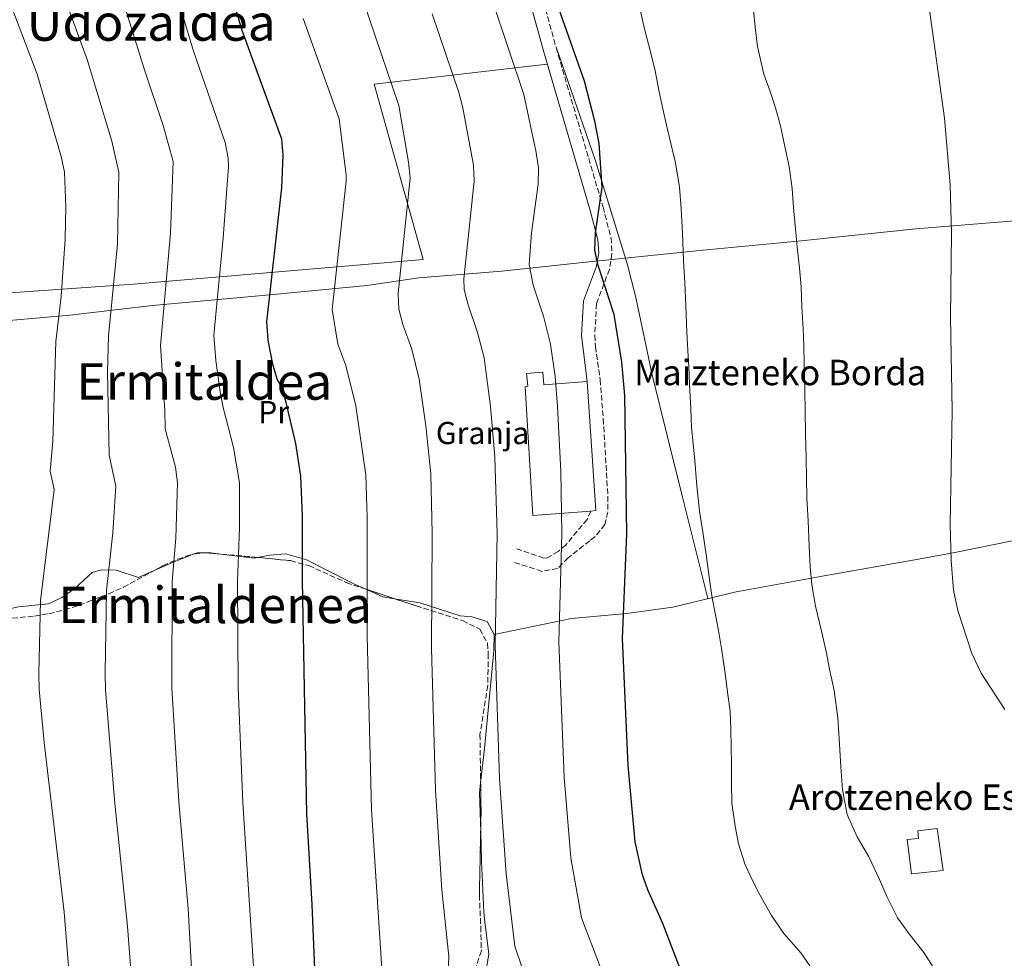
# Model space of a CAD drawing. Units: metres. Extents: x 603618 to 607055, y 4756976 to 4759343.
# Drawn here: x 606204 to 606515, y 4758255 to 4758551 of the extents above; entities that cross this region are included whole.
import ezdxf
from ezdxf.enums import TextEntityAlignment as Align

# ---------------------------------------------------------------- set-up
doc = ezdxf.new("R2010")
doc.units = ezdxf.units.M
doc.header["$MEASUREMENT"] = 0
doc.linetypes.add('DGN Style 3', pattern=[2.435890702152634, 1.739921930109024, -0.6959687720436097])
for name, color, linetype, lineweight in [('Camino', 7, 'DGN Style 3', 0), ('Curva de nivel directora', 30, 'Continuous', 30), ('Curva de nivel intermedia', 30, 'Continuous', 0), ('destino de construcciones', 7, 'Continuous', 0), ('Edificio', 1, 'Continuous', 13), ('Etiqueta de uso rústico', 92, 'Continuous', 0), ('Límite de Concejo', 7, 'Continuous', 0), ('Línea de cambio de uso (parcela vista)', 92, 'Continuous', 0), ('Margen derecho', 7, 'Continuous', 0), ('Nave industrial', 1, 'Continuous', 13), ('Texto de Borda', 7, 'Continuous', 0), ('Texto de Área (paraje) menor', 7, 'Continuous', 0), ('Zona arbolada', 92, 'DGN Style 3', 0)]:
    doc.layers.add(name, color=color, linetype=linetype, lineweight=lineweight)
doc.styles.add('Style-Arial', font='arial.ttf')

msp = doc.modelspace()

# ---------------------------------------------------------------- linework, layer by layer
at = {"layer": 'Camino', "color": 7, "linetype": 'DGN Style 3', "lineweight": 0}
for points in [[(606362.4400000013, 4758582.430000001, 551.5500000000029), (606373.480000001, 4758542.230000001, 551.2700000000041), (606388.2899999992, 4758491.86, 550.2400000000055), (606390.8199999993, 4758482.190000001, 549.6499999999943), (606391.100000001, 4758477.220000003, 549.3800000000047), (606390.2899999997, 4758472.230000001, 549.2100000000065), (606386.2600000018, 4758461.439999999, 551.0899999999965), (606385.6799999983, 4758451.470000001, 552.1900000000024), (606385.9399999998, 4758447.91, 552.4100000000036), (606387.3700000005, 4758437.49, 552.6499999999943), (606388.3799999985, 4758425.109999999, 553.2899999999937), (606389.8200000002, 4758400.75, 553.279999999999), (606389.7799999999, 4758395.770000001, 553.279999999999), (606388.8999999971, 4758391.810000001, 553.279999999999), (606385.760000001, 4758387.930000002, 553.1600000000036), (606384.0899999992, 4758386.680000001, 553.1199999999955), (606377.2899999997, 4758381.290000001, 553.3800000000048), (606373.9499999981, 4758377.92, 553.9900000000054), (606369.0399999997, 4758377.07, 554.929999999993), (606359.8399999996, 4758380.080000001, 556.9499999999972)], [(606384.4299999989, 4758396.080000001, 553.0399999999936), (606383.2600000021, 4758393.430000001, 553.0800000000019), (606376.5299999998, 4758385.350000001, 553.5399999999937), (606374.1600000005, 4758383.350000001, 553.7500000000001), (606370.6999999982, 4758381.279999999, 554), (606369.6000000007, 4758381.240000002, 554.2700000000042), (606361.1700000018, 4758384.130000002, 556.4400000000024)]]:
    msp.add_polyline3d(points, dxfattribs=at)
at = {"layer": 'Curva de nivel directora', "color": 30, "linetype": 'Continuous', "lineweight": 30, "flags": 128}
for points, elevation in [([(606297.8699999994, 4758241.67), (606296.6299999988, 4758272.039999999), (606294.959999999, 4758300.690000001), (606293.589999999, 4758374.12), (606293.5800000001, 4758394.640000002), (606293.0599999991, 4758407.060000002), (606291.5500000004, 4758417.370000001), (606288.3499999996, 4758430.750000001), (606286.899999999, 4758435.540000001), (606285.6099999994, 4758437.600000001), (606284.219999999, 4758442.420000001), (606282.7899999986, 4758449.890000001), (606282.3700000006, 4758455.7), (606287.0399999998, 4758497.930000002), (606287.5000000002, 4758508.210000001), (606287.1000000002, 4758513.28), (606274.5499999997, 4758547.539999999), (606270.0599999991, 4758562.900000001)], 575.0000000000001), ([(606414.53, 4758246.830000001), (606407.1899999997, 4758266.100000001), (606402.4299999988, 4758276.74), (606400.7599999991, 4758281.449999999), (606398.4199999989, 4758291.860000002), (606396.2300000007, 4758315.910000003), (606394.4600000004, 4758355.880000001), (606395.7999999992, 4758388.920000002), (606395.1899999991, 4758432.490000002), (606394.2100000001, 4758443.010000001), (606391.8200000006, 4758457.970000001), (606386.7600000004, 4758473.440000001), (606385.7399999987, 4758478.34), (606385.8799999995, 4758483.800000001), (606387.9899999995, 4758498.180000001), (606387.0399999997, 4758511.95), (606385.6799999983, 4758518.970000001), (606382.4500000008, 4758531.590000001), (606373.89, 4758555.970000003)], 550.0000000000001)]:
    msp.add_lwpolyline(points, dxfattribs=dict(at, elevation=elevation))
at = {"layer": 'Curva de nivel intermedia', "color": 30, "linetype": 'Continuous', "lineweight": 0, "flags": 128}
for points, elevation in [([(606500.1399999998, 4758364.75), (606498.7300000016, 4758371.160000001), (606497.9900000017, 4758380.380000001), (606497.640000001, 4758391.970000001), (606498.3300000015, 4758427.65), (606497.7900000005, 4758457.140000001), (606498.0800000011, 4758483.579999999), (606497.650000002, 4758498.91), (606495.8600000016, 4758519.939999999), (606488.5100000001, 4758573.02)], 535), ([(606209.9999999999, 4758533.759999999), (606197.730000001, 4758565.930000001)], 595), ([(606232.1700000007, 4758439.869999998), (606232.5199999993, 4758451.31), (606235.2599999997, 4758480.189999999), (606235.7500000015, 4758502.890000002), (606233.5499999997, 4758512.659999999), (606225.7900000014, 4758538.399999999), (606215.8000000002, 4758565.749999999)], 590.0000000000001), ([(606259.440000002, 4758236.9), (606257.5800000001, 4758270.66), (606254.640000001, 4758304.470000001), (606252.4100000003, 4758340.26), (606252.5599999999, 4758373.83), (606253.7400000001, 4758387.520000001), (606254.2100000017, 4758404.99), (606253.5700000002, 4758409.930000001), (606250.3200000003, 4758421.96), (606250.2700000011, 4758427.850000001), (606248.900000001, 4758448.21), (606252.0599999992, 4758483.640000001), (606252.8799999995, 4758506.239999999), (606249.6600000008, 4758517.560000001), (606243.7900000013, 4758535.149999999), (606233.4400000002, 4758568.569999999)], 585), ([(606278.1300000004, 4758252.59), (606274.790000001, 4758304.09), (606273.3100000013, 4758340.470000001), (606273.07, 4758373.98), (606273.8000000009, 4758390.819999999), (606273.7000000002, 4758404.970000001), (606271.9099999999, 4758416.09), (606268.6100000008, 4758428.75), (606267.7100000001, 4758433.67), (606266.2600000015, 4758443.529999999), (606265.6200000001, 4758451.550000002), (606268.5900000007, 4758482.150000001), (606270.2699999993, 4758504.59), (606270.1799999998, 4758507.279999999), (606269.2000000009, 4758512.179999999), (606259.1700000016, 4758541.34), (606252.6900000018, 4758563.189999999)], 580.0000000000001), ([(606339.5100000007, 4758250.060000001), (606339.6900000017, 4758255.699999998), (606337.4800000011, 4758276.730000001), (606335.4699999995, 4758308.12), (606334.2000000001, 4758352.75), (606334.4700000003, 4758389.039999999), (606334.0400000013, 4758407.810000001), (606332.49, 4758422.949999998), (606330.370000001, 4758437.630000001), (606328.0100000007, 4758447.119999999), (606325.2400000013, 4758454.83), (606323.9800000007, 4758459.75), (606323.7100000002, 4758464.71), (606327.5599999991, 4758501.029999999), (606327.0100000015, 4758506), (606323.9800000007, 4758523.88), (606312.8300000017, 4758556.649999999)], 565.0000000000001), ([(606387.3100000002, 4758252.73), (606381.4600000005, 4758267.849999999), (606378.11, 4758286.82), (606376.0400000003, 4758312.220000002), (606374.3799999995, 4758354.830000001), (606375.3600000008, 4758388.96), (606375.0299999999, 4758408.550000001), (606373.9900000006, 4758429.000000001), (606373.1900000004, 4758438.439999999), (606371.7400000021, 4758448.65), (606369.5100000014, 4758457.52), (606366.2600000014, 4758467.24), (606365.060000001, 4758473.81), (606365.7899999997, 4758483.789999999), (606367.8500000006, 4758499.13), (606367.9199999998, 4758504.119999998), (606367.2000000001, 4758509.109999999), (606363.2900000007, 4758527.390000001), (606353.4400000003, 4758556.759999999)], 555.0000000000001), ([(606417.8000000002, 4758404.009999999), (606417.2400000015, 4758411.92), (606416.6700000013, 4758417.239999999), (606416.2100000009, 4758422.329999999), (606415.9200000004, 4758428.300000001), (606415.5899999995, 4758436.06), (606415.29, 4758441.48), (606414.9800000016, 4758446.63), (606414.7100000011, 4758452.550000001), (606414.4200000005, 4758460.689999999), (606414.0400000005, 4758468.029999999), (606413.6300000015, 4758475.029999999), (606413.3099999997, 4758483.600000001), (606412.9200000007, 4758491.429999999), (606412.4400000002, 4758498.189999999), (606411.1000000013, 4758505.869999998), (606409.6799999997, 4758511.960000002), (606408.3200000008, 4758517.689999999), (606407.0900000014, 4758522.82), (606405.9600000004, 4758528.23), (606404.7600000001, 4758534.779999998), (606403.2800000004, 4758540.8), (606401.4299999997, 4758547.640000001), (606399.9800000013, 4758554.03)], 545), ([(606463.2200000013, 4758315.59), (606462.7300000017, 4758324.269999999), (606462.24, 4758330.890000001), (606461.1500000014, 4758339.499999999), (606459.7000000009, 4758346.209999999), (606458.6200000013, 4758351.779999999), (606457.1700000007, 4758358.230000001), (606455.2500000006, 4758366.060000001), (606454.0500000003, 4758372.789999999), (606453.5800000009, 4758378.49), (606453.2000000009, 4758385.01), (606452.9599999995, 4758392.989999999), (606452.5500000005, 4758400.09), (606452.4200000009, 4758406.539999999), (606452.3000000002, 4758412.890000001), (606452.0800000011, 4758420.529999999), (606451.9600000004, 4758427.519999999), (606451.850000001, 4758434.09), (606451.6900000023, 4758442.460000001), (606451.5400000003, 4758448.119999998), (606451.3099999999, 4758453.569999999), (606450.9800000014, 4758460.349999999), (606450.6999999997, 4758466.779999999), (606450.17, 4758472.779999998), (606449.6000000001, 4758478.21), (606448.9400000006, 4758484.939999999), (606448.3100000004, 4758491.720000001), (606447.9000000014, 4758497.769999999), (606446.8999999999, 4758504.680000001), (606445.5900000001, 4758510.96), (606444.2400000001, 4758517.449999999), (606442.6799999999, 4758523.189999999), (606440.9800000011, 4758528.350000001), (606438.9900000019, 4758533.75), (606436.9500000011, 4758542.460000001), (606436.1800000002, 4758548.59), (606435.7000000017, 4758554.05)], 540.0000000000001), ([(606318.7800000017, 4758248.689999999), (606315.3799999997, 4758301.91), (606314.0099999995, 4758356.720000001), (606314.0200000008, 4758394.08), (606313.5500000013, 4758407.440000001), (606310.4400000023, 4758429.199999999), (606307.2600000015, 4758441.92), (606304.7300000013, 4758448.619999999), (606303.0000000013, 4758459.58), (606307.3600000021, 4758500.090000001), (606307.4100000013, 4758501.98), (606305.1800000005, 4758519.730000001), (606293.8400000016, 4758551.359999998)], 570), ([(606369.7300000003, 4758231.659999998), (606360.4800000011, 4758258.949999998), (606357.79, 4758281.77), (606355.6799999999, 4758311.819999999), (606354.2899999997, 4758353.789999999), (606354.9100000011, 4758389), (606354.2500000016, 4758413.17), (606352.8200000012, 4758429.07), (606350.860000001, 4758444.359999998), (606348.7599999999, 4758452.32), (606345.7500000013, 4758461.029999998), (606344.5599999999, 4758465.949999998), (606344.3900000001, 4758469.279999998), (606347.7000000004, 4758500.079999999), (606347.5300000005, 4758505.07), (606344.1399999998, 4758523.180000001), (606342.9100000004, 4758528.029999998), (606334.4700000003, 4758552.779999998)], 560), ([(606221.1700000013, 4758236.88), (606218.5200000004, 4758269.67), (606212.2500000007, 4758323.119999998), (606210.6200000012, 4758339.84), (606210.4800000006, 4758344.84), (606211.0000000012, 4758367.88), (606215.3600000021, 4758402.909999999), (606214.1300000005, 4758408.600000001), (606214.9400000018, 4758418.100000001), (606215.8700000016, 4758449.509999998), (606217.51, 4758463.699999999), (606218.7999999997, 4758481.730000001), (606219.0099999999, 4758491.970000001), (606218.5800000007, 4758502.88), (606217.5300000003, 4758507.769999999), (606209.9999999999, 4758533.759999999)], 595), ([(606240.0000000005, 4758244.509999999), (606238.4600000004, 4758265.180000001), (606234.5199999998, 4758303.849999999), (606231.5400000003, 4758339.73), (606231.3900000005, 4758345.05), (606231.870000001, 4758371.069999999), (606233.8300000014, 4758389.21), (606234.7800000013, 4758403.949999998), (606232.7000000003, 4758413.73), (606232.1700000007, 4758439.869999998)], 590.0000000000001), ([(606453.4800000003, 4758252.71), (606450.5900000002, 4758256.829999999), (606445.2999999997, 4758262.980000001), (606441.3800000013, 4758268.619999999), (606437.7200000001, 4758275.07), (606435.2100000001, 4758280.089999998), (606433.0100000006, 4758284.869999999), (606431.0300000003, 4758291.15), (606429.9000000014, 4758296.759999998), (606428.9100000013, 4758304.029999999), (606428.7999999995, 4758310.46), (606428.7400000015, 4758316.439999999), (606428.6600000008, 4758321.649999999), (606428.5400000003, 4758327.32), (606428.3099999999, 4758333), (606427.6700000007, 4758338.239999998), (606426.79, 4758344.859999999), (606425.6400000012, 4758352.75), (606424.650000001, 4758358.439999999), (606423.6200000006, 4758363.839999998), (606422.6900000008, 4758368.76), (606421.8600000015, 4758374.470000001), (606420.8400000001, 4758382.33), (606419.7000000001, 4758389.42), (606418.7400000012, 4758396.029999999), (606417.8000000002, 4758404.009999999)], 545), ([(606514.8899999997, 4758333.5), (606507.450000001, 4758345.029999999), (606504.4700000016, 4758351.220000001), (606500.1399999998, 4758364.75)], 535), ([(606492.3200000012, 4758252.350000001), (606489.3300000004, 4758256.919999998), (606485.0700000002, 4758262.449999998), (606481.1299999995, 4758267.84), (606477.8600000017, 4758274.399999999), (606475.440000001, 4758279.9), (606472.01, 4758287.069999998), (606468.3900000012, 4758293.41), (606465.270000001, 4758300.439999999), (606463.8000000002, 4758308.259999998), (606463.2200000013, 4758315.59)], 540.0000000000001)]:
    msp.add_lwpolyline(points, dxfattribs=dict(at, elevation=elevation))
at = {"layer": 'Edificio', "color": 1, "linetype": 'Continuous', "lineweight": 13}
msp.add_polyline3d([(606495.4299999997, 4758282.76, 539.820000000007), (606485.54, 4758281.689999999, 539.9400000000023), (606484.1600000003, 4758292.58, 540.1900000000023), (606487.6600000003, 4758292.92, 541.0200000000041), (606487.5099999999, 4758295.279999999, 540.9400000000023), (606493.54, 4758296.01, 539.6399999999994)], close=True, dxfattribs=at)
at = {"layer": 'Edificio', "color": 51, "linetype": 'Continuous', "lineweight": 13}
msp.add_polyline3d([(606485.54, 4758281.689999999, 539.9400000000023), (606484.1600000003, 4758292.58, 540.1900000000023), (606487.6600000003, 4758292.92, 541.0200000000041), (606487.5099999999, 4758295.279999999, 540.9400000000023), (606493.54, 4758296.01, 539.6399999999994), (606495.4299999997, 4758282.76, 539.820000000007), (606485.54, 4758281.689999999, 539.9400000000023)], dxfattribs=at)
at = {"layer": 'Límite de Concejo', "color": 7, "linetype": 'Continuous', "lineweight": 0}
msp.add_polyline3d([(606201.1499999985, 4758456.180000001, 600.03), (606220.3099999987, 4758457.83, 593.9400000000002), (606246.3200000003, 4758460.83, 586.2900000000001), (606284.5100000016, 4758464.369999999, 574.71), (606313.8200000003, 4758467.17, 567.52), (606330.3000000007, 4758469.540000001, 563.4400000000002), (606356.3200000003, 4758471.66, 557.12), (606384.8599999994, 4758474.699999999, 550.38), (606389.1799999997, 4758475.130000001, 549.63), (606417.6000000016, 4758478.040000001, 544.4300000000001), (606450.7100000009, 4758481.27, 539.7900000000001), (606486.870000001, 4758485.040000001, 535.5500000000001), (606525.8299999982, 4758488.210000001, 533.2900000000001)], dxfattribs=at)
at = {"layer": 'Línea de cambio de uso (parcela vista)', "color": 92, "linetype": 'Continuous', "lineweight": 0, "extrusion": (0.428970614243124, -0.8751646730822206, 0.2237655181317425), "elevation": -3904170.227025413, "flags": 128}
msp.add_lwpolyline([(2638692.48316474, 896946.1242910703), (2638685.169863002, 896948.787009603), (2638678.89622779, 896949.9343014738)], dxfattribs=at)
at = {"layer": 'Línea de cambio de uso (parcela vista)', "color": 92, "linetype": 'Continuous', "lineweight": 0, "extrusion": (0.194890788251175, -0.5374581128662357, 0.8204610640177268), "elevation": -2438798.563393162, "flags": 128}
msp.add_lwpolyline([(2192074.946009982, 3500976.744962993), (2192073.867020729, 3500976.957486149), (2192064.413203434, 3500982.760505268)], dxfattribs=at)
at = {"layer": 'Línea de cambio de uso (parcela vista)', "color": 92, "linetype": 'Continuous', "lineweight": 0, "extrusion": (0.2618560187942243, -0.1298613365407091, 0.9563302037963141), "elevation": -458617.777671695, "flags": 128}
msp.add_lwpolyline([(4532321.603922914, 1502474.092270034), (4532320.522110952, 1502477.789644936), (4532320.282792091, 1502484.00302752)], dxfattribs=at)
at = {"layer": 'Línea de cambio de uso (parcela vista)', "color": 92, "linetype": 'Continuous', "lineweight": 0, "extrusion": (-0.3950853945069288, 0.00692688210823162, 0.9186182827222432), "elevation": -206086.2342405478, "flags": 128}
msp.add_lwpolyline([(-4768193.070275413, 480514.9733887247), (-4768205.404032905, 480514.3624754651), (-4768208.530836308, 480514.6681851659)], dxfattribs=at)
at = {"layer": 'Línea de cambio de uso (parcela vista)', "color": 92, "linetype": 'Continuous', "lineweight": 0}
for points in [[(606421.3499999996, 4758368.460000001, 544.9700000000012), (606413.3700000001, 4758400.5, 545.179999999993), (606408.4900000002, 4758419.880000001, 545.7700000000041), (606403.75, 4758438.970000001, 546.6100000000006), (606398.6399999997, 4758463.41, 547.9700000000012), (606395.9600000001, 4758473.720000001, 548.6999999999971), (606391.7400000002, 4758487.640000001, 549.9499999999971), (606385.7999999998, 4758506.730000001, 550.779999999999), (606373.4800000006, 4758542.230000001, 550.7299999999959)], [(606370.7100000001, 4758536.939999999, 551.4799999999959), (606316.1299999999, 4758530.67, 564.7100000000064), (606331.5700000003, 4758475.359999999, 563.1699999999983), (606240.3499999996, 4758467.600000001, 588.570000000007), (606144.5574000003, 4758460.902000001, 618.2682000000059)], [(606523.4121000003, 4758387.639699999, 533.6793999999937), (606518.2699999996, 4758386.91, 534.0099999999948), (606498.6600000003, 4758382.890000001, 534.5899999999965), (606487.7400000002, 4758380.880000001, 535.5200000000041), (606457.9500000002, 4758375.640000001, 539.5599999999977), (606430.2199999997, 4758370.600000001, 544.1399999999994), (606410.3200000003, 4758365.789999999, 545.7200000000012), (606395.6699999999, 4758363.800000001, 548.2299999999959), (606378.3700000001, 4758362.180000001, 551.8300000000017), (606353.9600000001, 4758357.119999999, 559.9700000000012)], [(606267.8694000002, 4758382.5032, 581.0075999999972), (606263.8700000001, 4758382.980000001, 582.2700000000041), (606260.3700000001, 4758382.91, 583.2599999999948), (606259.4890999999, 4758382.563800001, 583.5948000000062)], [(606313.5103000002, 4758371.4856, 568.696100000001), (606310.2100000001, 4758372.960000001, 569.8000000000029), (606294.6900000004, 4758380.76, 574.4600000000064), (606288.2300000006, 4758382.640000001, 576.4400000000023), (606283.3300000001, 4758382.189999999, 577.1300000000047), (606279.4538000004, 4758381.4539, 577.568499999994)], [(606246.9137000004, 4758377.349300001, 587.3081999999995), (606241.9199999999, 4758375.15, 588.279999999999), (606234.9400000004, 4758377.42, 590.2100000000064), (606230.1799999997, 4758377.560000001, 591.8699999999953), (606227.3099999996, 4758376.66, 592.6999999999971), (606221.8799999999, 4758371.699999999, 593.6499999999943), (606217.7800000003, 4758368.779999999, 594.0899999999965), (606213.6100000005, 4758366.800000001, 594.5899999999965), (606204.0899999999, 4758365.850000001, 597.1199999999953), (606194.4900000002, 4758363.76, 598.9600000000064), (606186.4049000005, 4758361.917099999, 601.8534999999974)], [(606353.9600000001, 4758357.119999999, 559.5099999999948), (606351.7599999999, 4758361.25, 559.7700000000041), (606346.9600000001, 4758362.74, 560.6199999999953), (606343.2400000002, 4758363, 561.3500000000058), (606330.5199999996, 4758367.15, 563.4499999999971), (606322.5883999999, 4758368.4582, 565.7992999999988)], [(606349.7356000004, 4758310.431399999, 558.9208000000071), (606350.9000000004, 4758321.26, 559.3399999999965), (606353.8899999997, 4758352.060000001, 559.5), (606353.9600000001, 4758357.119999999, 559.5099999999948)], [(606349.5299000005, 4758248.970000001, 560.7305999999953), (606351.4900000002, 4758251.480000001, 560.3899999999994), (606352.3600000005, 4758256.380000001, 559.8800000000047), (606351.0099999999, 4758266.640000001, 557.7899999999936), (606350.75, 4758269.65, 557.5599999999977), (606350, 4758285.84, 559.2200000000012), (606349.7449000003, 4758294.9683, 559.0414000000019)]]:
    msp.add_polyline3d(points, dxfattribs=at)
at = {"layer": 'Margen derecho', "color": 7, "linetype": 'Continuous', "lineweight": 0}
msp.add_polyline3d([(606340.0499999993, 4758848.440000001, 554.1900000000023), (606340.2800000019, 4758846.369999999, 554.1799999999931), (606341.4200000018, 4758827.960000004, 554.4100000000036), (606342.07, 4758801.570000002, 554.2200000000013), (606343.8, 4758736.440000001, 549.7700000000042), (606344.0100000001, 4758713.26, 548.8600000000007), (606343.9899999978, 4758699.400000001, 549.3500000000059), (606344.6099999992, 4758679.360000002, 550.3300000000019), (606345.4400000006, 4758653.25, 552.4100000000036), (606346.0699999987, 4758643.150000001, 552.7200000000012), (606347.7299999995, 4758625.180000001, 552.6600000000036), (606350.1900000004, 4758612.540000003, 552.4100000000036), (606358.4299999992, 4758581.350000001, 551.5500000000029), (606369.489999999, 4758541.100000001, 551.2700000000041), (606384.2800000013, 4758490.75, 550.2400000000055), (606386.6999999998, 4758481.540000001, 549.6499999999943), (606386.9300000002, 4758477.439999999, 549.3800000000047), (606386.2600000018, 4758473.290000001, 549.2100000000065), (606382.1600000003, 4758462.310000001, 551.0899999999965), (606381.5199999987, 4758451.439999999, 552.1900000000024), (606383.2600000021, 4758436.92, 552.6499999999943)], dxfattribs=at)
at = {"layer": 'Nave industrial', "color": 1, "linetype": 'Continuous', "lineweight": 13}
msp.add_polyline3d([(606369.3099999996, 4758439.869999999, 557.0099999999948), (606369.6799999997, 4758435.869999999, 558.570000000007), (606383.2599999999, 4758436.92, 556.4199999999983), (606386.0700000003, 4758396.199999999, 557.0500000000029), (606384.4299999997, 4758396.08, 557.029999999999), (606366.1299999999, 4758394.689999999, 556.8500000000058), (606363.7300000006, 4758435.220000001, 557.1100000000006), (606364.6500000004, 4758435.430000001, 556.9900000000052), (606364.1299999999, 4758439.449999999, 556.3600000000006)], close=True, dxfattribs=at)
msp.add_polyline3d([(606369.6799999997, 4758435.869999999, 558.570000000007), (606383.2599999999, 4758436.92, 556.4199999999983), (606386.0700000003, 4758396.199999999, 557.0500000000029), (606384.4299999997, 4758396.08, 557.029999999999), (606366.1299999999, 4758394.689999999, 556.8500000000058), (606363.7300000006, 4758435.220000001, 557.1100000000006), (606364.6500000004, 4758435.430000001, 556.9900000000052), (606364.1299999999, 4758439.449999999, 556.3600000000006), (606369.3099999996, 4758439.869999999, 557.0099999999948), (606369.6799999997, 4758435.869999999, 558.570000000007)], dxfattribs=at)
at = {"layer": 'Zona arbolada', "color": 92, "linetype": 'DGN Style 3', "lineweight": 0, "extrusion": (0.2237533082465666, -0.6115692309652565, 0.7588923064475497), "elevation": -2773984.775876343, "flags": 128}
msp.add_lwpolyline([(2204296.532858208, 3233549.255977), (2204300.008744844, 3233548.080023353), (2204304.382132549, 3233545.386754745)], dxfattribs=at)
at = {"layer": 'Zona arbolada', "color": 92, "linetype": 'DGN Style 3', "lineweight": 0, "extrusion": (0.1170953294736741, 0.9893960457163629, 0.08593106851585593), "elevation": 4778965.916546458, "flags": 128}
msp.add_lwpolyline([(-42813.02741550177, -411602.8756655654), (-42820.47218107141, -411605.5918123622), (-42824.65485208575, -411606.5936179562)], dxfattribs=at)
at = {"layer": 'Zona arbolada', "color": 92, "linetype": 'DGN Style 3', "lineweight": 0, "extrusion": (0.2198547525315951, -0.07331801564667931, 0.9727735380708629), "elevation": -215020.0393501028, "flags": 128}
msp.add_lwpolyline([(4705794.740842791, 904973.9394715221), (4705794.740842791, 904964.1020432824)], dxfattribs=at)
at = {"layer": 'Zona arbolada', "color": 92, "linetype": 'DGN Style 3', "lineweight": 0, "extrusion": (-0.103096720932838, 0.001764835122106586, 0.9946697700693877), "elevation": -53558.76773499, "flags": 128}
msp.add_lwpolyline([(-4767991.534330805, 522079.1732491573), (-4767982.08661565, 522079.4709841643), (-4767976.073655094, 522079.4486782843)], dxfattribs=at)
at = {"layer": 'Zona arbolada', "color": 92, "linetype": 'DGN Style 3', "lineweight": 0}
for points in [[(606199.7699999996, 4758362.07, 598.7200000000012), (606209.1100000005, 4758362.960000001, 595.6300000000047), (606213.7199999997, 4758363.720000001, 593.8600000000006), (606218.6799999997, 4758364.930000001, 592.1100000000006), (606223.3099999996, 4758366.42, 591.1199999999953), (606232.5800000001, 4758370.029999999, 590.4199999999983), (606237.2100000001, 4758372.039999999, 589.6999999999971), (606249.6200000001, 4758378.83, 585.4400000000023), (606254.3300000001, 4758380.930000001, 584.5599999999977), (606259.0499999998, 4758382.52, 583.8699999999953), (606263.0599999996, 4758382.92, 583.0099999999948), (606275.29, 4758381.859999999, 578.5500000000029), (606289.8499999996, 4758380.439999999, 575.0599999999977), (606295.5999999996, 4758378.880000001, 573.570000000007), (606307.4100000003, 4758373.52, 570.429999999993), (606329.3899999997, 4758366.189999999, 564.9100000000036), (606344.0499999998, 4758361.529999999, 561.8600000000006), (606349.5099999999, 4758358.800000001, 560.7400000000052), (606351.8799999999, 4758354.42, 559.7400000000052), (606352.1399999997, 4758351.09, 559.3600000000006), (606351.9699999997, 4758341.08, 559.2599999999948), (606349.5199999996, 4758325.600000001, 559.1999999999971), (606349.8700000001, 4758300.980000001, 559.279999999999), (606349.3300000001, 4758275.029999999, 559.2700000000041), (606349.75, 4758265.060000001, 559.9400000000023), (606349.9699999997, 4758257.449999999, 560.9799999999959), (606348.2100000001, 4758252.17, 562.3399999999965)], [(606246.9137000004, 4758377.349300001, 586.369000000006), (606249.6200000001, 4758378.83, 585.4400000000023), (606254.3300000001, 4758380.930000001, 584.5599999999977), (606259.0499999998, 4758382.52, 583.8699999999953), (606259.4890999999, 4758382.563800001, 583.7758000000031)], [(606279.4538000004, 4758381.4539, 577.5519000000058), (606289.8499999996, 4758380.439999999, 575.0599999999977), (606295.5999999996, 4758378.880000001, 573.570000000007), (606307.4100000003, 4758373.52, 570.429999999993), (606313.5103000002, 4758371.4856, 568.898000000001)], [(606186.4049000005, 4758361.917099999, 602.6708000000071), (606199.7699999996, 4758362.07, 598.7200000000012), (606209.1100000005, 4758362.960000001, 595.6300000000047), (606213.7199999997, 4758363.720000001, 593.8600000000006), (606218.6799999997, 4758364.930000001, 592.1100000000006), (606223.3099999996, 4758366.42, 591.1199999999953), (606232.5800000001, 4758370.029999999, 590.4199999999983), (606237.2100000001, 4758372.039999999, 589.6999999999971), (606246.9137000004, 4758377.349300001, 586.369000000006)], [(606322.5883999999, 4758368.4582, 566.618100000007), (606329.3899999997, 4758366.189999999, 564.9100000000036), (606344.0499999998, 4758361.529999999, 561.8600000000006), (606349.5099999999, 4758358.800000001, 560.7400000000052), (606351.8799999999, 4758354.42, 559.7400000000052), (606352.1399999997, 4758351.09, 559.3600000000006), (606351.9699999997, 4758341.08, 559.2599999999948), (606349.5199999996, 4758325.600000001, 559.1999999999971), (606349.7356000004, 4758310.431399999, 559.249299999996)], [(606349.7449000003, 4758294.9683, 559.277700000006), (606349.3300000001, 4758275.029999999, 559.2700000000041), (606349.75, 4758265.060000001, 559.9400000000023), (606349.9699999997, 4758257.449999999, 560.9799999999959), (606348.2100000001, 4758252.17, 562.3399999999965)]]:
    msp.add_polyline3d(points, dxfattribs=at)

# ---------------------------------------------------------------- texts
at = {"layer": 'destino de construcciones', "color": 7, "linetype": 'Continuous', "lineweight": 0, "style": 'Style-Arial'}
msp.add_text('Granja', height=7.000000000000002, dxfattribs=at).set_placement((606350.3373820246, 4758420.67001, 562.3500000000058), align=Align.MIDDLE_CENTER)
at = {"layer": 'Etiqueta de uso rústico', "color": 92, "linetype": 'Continuous', "lineweight": 0, "style": 'Style-Arial'}
msp.add_text('Pr', height=7.000000000000002, dxfattribs=at).set_placement((606284.5054566067, 4758427.260010001, 576.9400000000023), align=Align.MIDDLE_CENTER)
at = {"layer": 'Texto de Borda', "color": 7, "linetype": 'Continuous', "lineweight": 0, "style": 'Style-Arial'}
for s, p in [('Maizteneko Borda', (606398.0700000006, 4758435.740000002, 548.820000000007)), ('Arotzeneko Estalpea', (606446.8600000002, 4758301.9, 540))]:
    msp.add_text(s, height=8, dxfattribs=at).set_placement(p)
at = {"layer": 'Texto de Área (paraje) menor', "color": 7, "linetype": 'Continuous', "lineweight": 0, "style": 'Style-Arial'}
for s, p in [('Udozaldea', (606245.9072980015, 4758550.050010002, 587.3699999999953)), ('Ermitaldea', (606262.6546344664, 4758436.90001, 586.8999999999943)), ('Ermitaldenea', (606266.0618866644, 4758366.500010001, 587.5099999999948))]:
    msp.add_text(s, height=11.5, dxfattribs=at).set_placement(p, align=Align.MIDDLE_CENTER)

doc.saveas('drawing.dxf')
